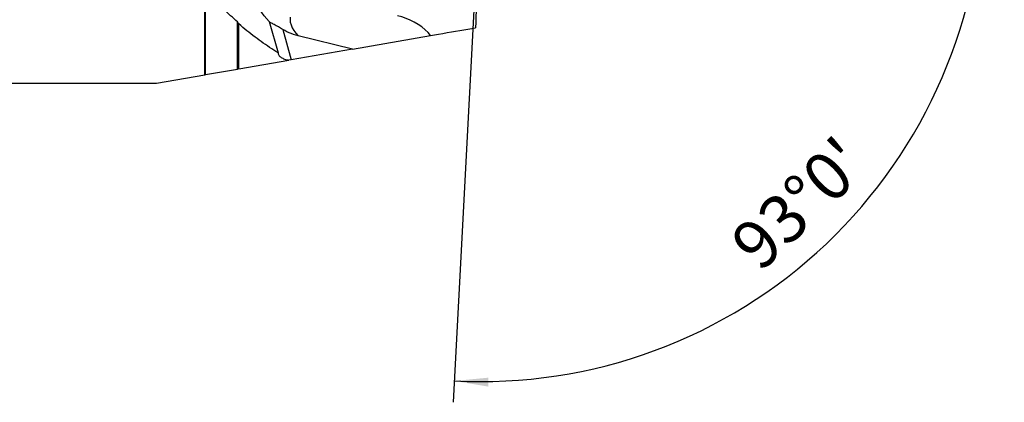
# Model space of a CAD drawing. Extents: x -168 to 200, y -49 to 48.
# Drawn here: x 108 to 200, y -49 to -13 of the extents above; entities that cross this region are included whole.
import ezdxf

# ---------------------------------------------------------------- set-up
doc = ezdxf.new("R2010")
doc.units = 0
doc.header["$MEASUREMENT"] = 0
doc.layers.get('0').update_dxf_attribs({"linetype": 'CONTINUOUS'})
doc.layers.add('1', color=4, linetype='CONTINUOUS')
doc.layers.add('2', color=7, linetype='CONTINUOUS')
doc.styles.add('SANDVIK_STYLE', font='simplex.shx', dxfattribs={"height": 3})
doc.styles.get("Standard").update_dxf_attribs({"font": 'simplex.shx'})
doc.dimstyles.new('SANDVIK_DIM', dxfattribs={"dimscale": 0, "dimtxt": 4.5, "dimasz": 4.57, "dimexe": 5, "dimexo": 0, "dimgap": 2.3, "dimtad": 1, "dimdsep": 46, "dimtxsty": 'SANDVIK_STYLE', "dimcen": 0.09, "dimclrd": 256, "dimclre": 256, "dimclrt": 256, "dimadec": 0, "dimazin": 0, "dimtfac": 1, "dimtofl": 0, "dimtmove": 2, "dimatfit": 3, "dimfxl": 1, "dimtolj": 1, "dimtzin": 0, "dimarcsym": 0})

# ---------------------------------------------------------------- blocks, each defined once
blk = doc.blocks.new('*D0')
for p, q in [((151.371953, 10.599668), (148.255837, -48.859355)), ((154.314, 0), (199.742855, 0))]:
    blk.add_line(p, q)
blk.add_arc((150.816448, 0), 46.926407, 267, 0)
for points in [[(197.742855, 0), (198.10711, -3.181613), (197.271236, -3.167479)], [(148.360509, -46.862096), (151.54833, -46.556897), (151.518699, -47.392365)]]:
    blk.add_solid(points)
blk.add_text("93%%d0'", height=4.5, rotation=43.5).set_placement((176.948259, -36.792664))

msp = doc.modelspace()

# ---------------------------------------------------------------- linework, layer by layer
at = {"layer": '1'}
for p, q in [((125.039279, -18.25521), (125.039279, -10.334761)), ((125.114279, -18.242174), (125.114279, -10.340029)), ((128.114279, -17.720721), (128.114279, -13.324119)), ((128.214279, -17.703339), (128.214279, -13.506818)), ((131.054208, -13.277838), (131.884196, -16.193824)), ((132.320146, -14.02438), (133.124378, -16.849877)), ((138.839152, -15.856547), (133.751934, -14.607772)), ((138.839152, -15.856547), (146.142746, -14.587053)), ((138.839152, -15.856547), (133.124378, -16.849877)), ((128.214279, -17.703339), (132.906496, -16.887748)), ((133.124378, -16.849877), (132.906496, -16.887748)), ((120.528579, -19.03925), (125.039279, -18.25521)), ((125.114279, -18.242174), (128.114279, -17.720721)), ((0, -19.03925), (120.528579, -19.03925))]:
    msp.add_line(p, q, dxfattribs=at)
for points in [[(131.054208, -13.277838, 0), (130.585238, -12.734094, 0), (130.143969, -12.137047, 0), (129.734959, -11.492336, 0), (129.362766, -10.805599, 0), (129.033379, -10.080976, 0), (128.765653, -9.32347, 0), (128.580175, -8.55858, 0), (128.496737, -7.814234, 0), (128.53513, -7.118361, 0)], [(150.692061, -9.611135, 0), (150.641424, -10.035792, 0), (150.591448, -10.46553, 0), (150.542674, -10.904489, 0), (150.495641, -11.356809, 0), (150.45105, -11.828111, 0), (150.411145, -12.325118, 0), (150.378468, -12.837334, 0), (150.35548, -13.352083, 0), (150.344641, -13.856689, 0)], [(128.114279, -13.324119, 0), (127.949496, -13.179639, 0), (127.785374, -13.033664, 0), (127.621932, -12.886211, 0), (127.45919, -12.737296, 0), (127.297165, -12.586936, 0), (127.135876, -12.435148, 0), (126.975341, -12.28195, 0), (126.815578, -12.127359, 0), (126.656606, -11.971392, 0), (126.498442, -11.814067, 0), (126.341105, -11.655402, 0), (126.184612, -11.495415, 0), (126.028981, -11.334124, 0), (125.87423, -11.171547, 0), (125.720376, -11.007703, 0), (125.567436, -10.842611, 0), (125.415429, -10.676288, 0), (125.264371, -10.508755, 0), (125.114279, -10.340029, 0)], [(133.018335, -12.85937, 0), (133.005683, -13.101344, 0), (133.033323, -13.348323, 0), (133.101256, -13.600307, 0), (133.209431, -13.857193, 0), (133.354835, -14.112619, 0), (133.535692, -14.362835, 0), (133.752002, -14.607843, 0)], [(146.142754, -14.587065, 0), (145.911237, -14.312131, 0), (145.635554, -14.043653, 0), (145.324357, -13.789593, 0), (144.982032, -13.553988, 0), (144.608578, -13.336838, 0), (144.226287, -13.148389, 0), (143.843783, -12.989254, 0), (143.449786, -12.853394, 0), (143.044296, -12.740809, 0)], [(128.214279, -13.506818, 0), (128.208996, -13.497196, 0), (128.203714, -13.487575, 0), (128.198435, -13.477954, 0), (128.193158, -13.468335, 0), (128.187883, -13.458715, 0), (128.182611, -13.449097, 0), (128.177341, -13.439479, 0), (128.172073, -13.429862, 0), (128.166808, -13.420246, 0), (128.161545, -13.41063, 0), (128.156284, -13.401015, 0), (128.151025, -13.3914, 0), (128.145769, -13.381787, 0), (128.140515, -13.372174, 0), (128.135263, -13.362561, 0), (128.130014, -13.35295, 0), (128.124767, -13.343339, 0), (128.119522, -13.333728, 0), (128.114279, -13.324119, 0)], [(131.884196, -16.193824, 0), (131.686906, -16.072179, 0), (131.489917, -15.948229, 0), (131.293257, -15.821991, 0), (131.096954, -15.693483, 0), (130.901037, -15.562725, 0), (130.705533, -15.429734, 0), (130.510471, -15.29453, 0), (130.315879, -15.157132, 0), (130.121784, -15.01756, 0), (129.928214, -14.875834, 0), (129.735197, -14.731974, 0), (129.542762, -14.586001, 0), (129.350934, -14.437935, 0), (129.159742, -14.287799, 0), (128.969214, -14.135614, 0), (128.779377, -13.9814, 0), (128.590257, -13.825182, 0), (128.401882, -13.66698, 0), (128.214279, -13.506818, 0)], [(132.320146, -14.02438, 0), (132.218724, -13.964548, 0), (132.117563, -13.904149, 0), (132.017028, -13.843863, 0), (131.917486, -13.78437, 0), (131.819304, -13.726349, 0), (131.722848, -13.670482, 0), (131.627792, -13.617206, 0), (131.53497, -13.567369, 0), (131.446237, -13.521515, 0), (131.363333, -13.48006, 0), (131.287299, -13.442608, 0), (131.219375, -13.409, 0), (131.161302, -13.37947, 0), (131.114381, -13.353965, 0), (131.079149, -13.33195, 0), (131.056334, -13.313095, 0)], [(133.752284, -14.607858, 0), (133.536885, -14.5501, 0), (133.325163, -14.483631, 0), (133.117074, -14.408559, 0), (132.912573, -14.324991, 0), (132.711615, -14.233034, 0), (132.514154, -14.132795, 0), (132.320146, -14.02438, 0)], [(146.14201, -14.587181, 0), (146.501333, -14.524724, 0), (146.882016, -14.458555, 0), (147.278281, -14.389677, 0), (147.678926, -14.320037, 0), (148.078501, -14.250584, 0), (148.474251, -14.181796, 0), (148.863147, -14.114199, 0), (149.244743, -14.047871, 0), (149.618929, -13.982831, 0), (149.985598, -13.919097, 0), (150.344641, -13.856689, 0)], [(131.884196, -16.193824, 0), (131.890402, -16.254253, 0), (131.905768, -16.313861, 0), (131.929959, -16.372153, 0), (131.962642, -16.428633, 0), (132.003604, -16.48299, 0), (132.052785, -16.535313, 0), (132.109729, -16.585263, 0), (132.173961, -16.632472, 0), (132.245015, -16.67658, 0), (132.322978, -16.717628, 0), (132.407456, -16.755482, 0), (132.497746, -16.789835, 0), (132.593144, -16.820377, 0), (132.693401, -16.84696, 0), (132.798188, -16.869508, 0), (132.906496, -16.887748, 0)], [(125.039279, -18.25521, 0), (125.050148, -18.253321, 0), (125.060966, -18.251441, 0), (125.071733, -18.249569, 0), (125.082447, -18.247707, 0), (125.09311, -18.245853, 0), (125.103721, -18.244009, 0), (125.114279, -18.242174, 0)], [(128.214279, -17.703339, 0), (128.19977, -17.705861, 0), (128.185334, -17.70837, 0), (128.170973, -17.710866, 0), (128.156687, -17.713349, 0), (128.142475, -17.71582, 0), (128.128339, -17.718277, 0), (128.114279, -17.720721, 0)]]:
    msp.add_polyline3d(points, dxfattribs=at)

# ---------------------------------------------------------------- dimensions: what is measured, and where the dimension line sits
at = {"layer": '2'}
dim = msp.add_angular_dim_2l(base=(183.118455, -34.039213), line1=((151.371953, 10.599668), (148.255837, -48.859355)), line2=((199.742855, 0), (154.314, 0)), text="93%%d0'", dimstyle='SANDVIK_DIM', dxfattribs=at)
dim.commit()
dim.dimension.update_dxf_attribs({"geometry": '*D0', "text_midpoint": (176.948259, -36.792664)})

doc.saveas('drawing.dxf')
